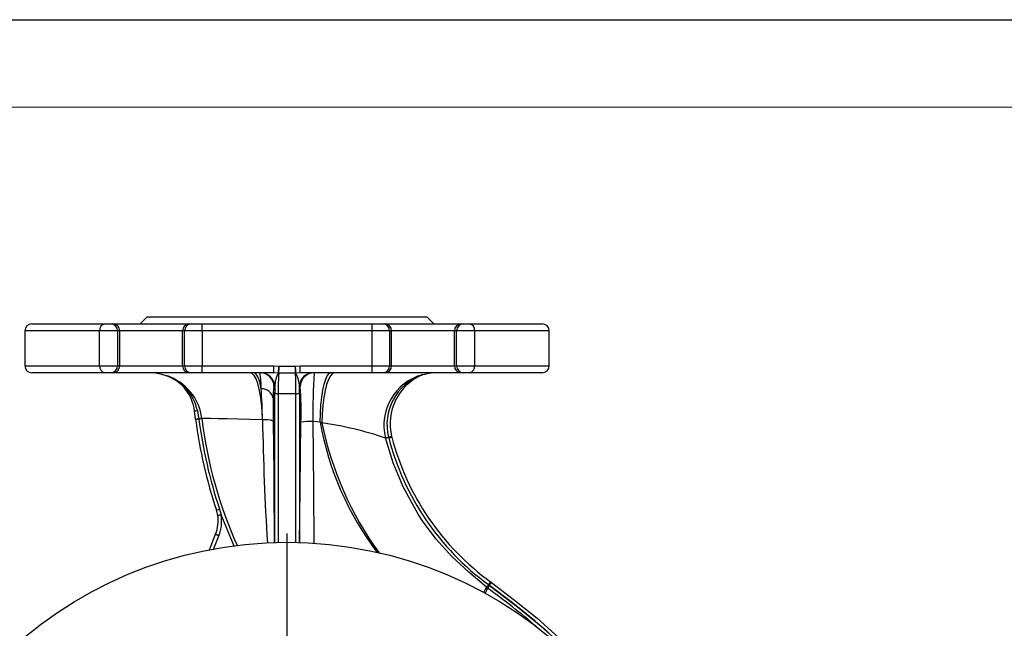
# Model space of a CAD drawing. Units: millimetres. Extents: x 0 to 420, y -1 to 297.
# Drawn here: x 113 to 169, y 262 to 297 of the extents above; entities that cross this region are included whole.
import ezdxf

# ---------------------------------------------------------------- set-up
doc = ezdxf.new("R2010")
doc.units = ezdxf.units.MM
doc.layers.add('CARTIGLIO', color=5, linetype='Continuous')
doc.layers.add('TESTO', color=7, linetype='Continuous')

# ---------------------------------------------------------------- blocks, each defined once
blk = doc.blocks.new('SW_CENTERMARKSYMBOL_1')
at = {"layer": 'TESTO', "color": 0}
for p, q in [((0, 1), (0, 24)), ((-1, 0), (-24, 0)), ((0, 0), (-0.5, 0)), ((0, 0), (0, 0.5)), ((0, 0), (0, -0.5)), ((0, 0), (0.5, 0)), ((1, 0), (24, 0)), ((0, -1), (0, -24))]:
    blk.add_line(p, q, dxfattribs=at)

msp = doc.modelspace()

# ---------------------------------------------------------------- linework, layer by layer
at = {"color": 7, "linetype": 'Continuous', "lineweight": 25}
for p, q in [((113.623, 279.603), (117.779, 279.603)), ((117.779, 279.603), (118.122, 279.603)), ((118.122, 279.603), (118.248, 279.603)), ((118.248, 279.603), (122.642, 279.603)), ((120.223, 280.003), (119.823, 279.603)), ((120.223, 280.003), (136.223, 280.003)), ((122.642, 279.603), (122.756, 279.603)), ((122.756, 279.603), (123.355, 279.603)), ((123.355, 279.203), (123.355, 279.603)), ((123.355, 279.603), (133.092, 279.603)), ((133.092, 279.203), (133.092, 279.603)), ((133.092, 279.603), (133.691, 279.603)), ((133.691, 279.603), (133.804, 279.603)), ((133.804, 279.603), (138.198, 279.603)), ((136.623, 279.603), (136.223, 280.003)), ((138.198, 279.603), (138.325, 279.603)), ((138.325, 279.603), (138.668, 279.603)), ((138.668, 279.603), (142.823, 279.603)), ((113.223, 279.203), (113.223, 277.203)), ((118.521, 279.203), (117.493, 279.203)), ((117.493, 277.203), (117.493, 279.203)), ((118.521, 279.203), (118.521, 277.203)), ((118.648, 279.203), (118.521, 279.203)), ((118.648, 277.203), (118.648, 279.203)), ((122.243, 279.203), (118.648, 279.203)), ((122.356, 279.203), (122.243, 279.203)), ((122.243, 277.203), (122.243, 279.203)), ((123.355, 279.203), (122.356, 279.203)), ((122.356, 277.203), (122.356, 279.203)), ((133.092, 279.203), (123.355, 279.203)), ((123.355, 279.203), (123.355, 277.203)), ((133.092, 277.203), (133.092, 279.203)), ((134.09, 279.203), (133.092, 279.203)), ((134.09, 279.203), (134.09, 277.203)), ((134.204, 279.203), (134.09, 279.203)), ((134.204, 277.203), (134.204, 279.203)), ((137.799, 279.203), (134.204, 279.203)), ((137.925, 279.203), (137.799, 279.203)), ((137.799, 277.203), (137.799, 279.203)), ((138.954, 279.203), (137.925, 279.203)), ((137.925, 277.203), (137.925, 279.203)), ((138.954, 279.203), (138.954, 277.203)), ((143.223, 277.203), (143.223, 279.203)), ((117.493, 277.203), (118.521, 277.203)), ((118.521, 277.203), (118.648, 277.203)), ((118.648, 277.203), (122.243, 277.203)), ((122.243, 277.203), (122.356, 277.203)), ((122.356, 277.203), (123.355, 277.203)), ((123.355, 277.203), (127.466, 277.203)), ((123.355, 276.803), (123.355, 277.203)), ((127.466, 276.803), (127.466, 277.203)), ((127.466, 277.203), (127.767, 277.183)), ((128.679, 277.183), (128.98, 277.203)), ((128.98, 276.803), (128.98, 277.203)), ((128.98, 277.203), (133.092, 277.203)), ((133.092, 276.803), (133.092, 277.203)), ((133.092, 277.203), (134.09, 277.203)), ((134.09, 277.203), (134.204, 277.203)), ((134.204, 277.203), (137.799, 277.203)), ((137.799, 277.203), (137.925, 277.203)), ((137.925, 277.203), (138.954, 277.203)), ((117.779, 276.803), (113.623, 276.803)), ((118.122, 276.803), (117.779, 276.803)), ((118.248, 276.803), (118.122, 276.803)), ((122.642, 276.803), (118.248, 276.803)), ((122.756, 276.803), (122.642, 276.803)), ((123.355, 276.803), (122.756, 276.803)), ((127.466, 276.803), (123.355, 276.803)), ((127.726, 276.789), (127.466, 276.803)), ((127.726, 276.788), (127.726, 276.789)), ((127.754, 276.786), (127.754, 276.787)), ((128.693, 276.786), (127.754, 276.786)), ((127.767, 277.183), (128.679, 277.183)), ((128.693, 276.786), (128.693, 276.787)), ((128.98, 276.803), (128.721, 276.789)), ((128.721, 276.789), (128.721, 276.788)), ((133.092, 276.803), (128.98, 276.803)), ((133.691, 276.803), (133.092, 276.803)), ((133.804, 276.803), (133.691, 276.803)), ((138.198, 276.803), (133.804, 276.803)), ((135.857, 276.643), (135.861, 276.644)), ((138.325, 276.803), (138.198, 276.803)), ((138.668, 276.803), (138.325, 276.803)), ((142.823, 276.803), (138.668, 276.803)), ((127.518, 276.014), (127.473, 276.014)), ((127.517, 267.093), (127.517, 275.677)), ((128.73, 275.6), (127.716, 275.6)), ((128.972, 276.014), (128.929, 276.014)), ((128.93, 275.677), (128.93, 267.093)), ((122.99, 274.15), (122.928, 274.625)), ((123.171, 274.174), (123.172, 274.164)), ((126.816, 274.117), (126.816, 274.117)), ((126.816, 274.113), (126.816, 274.117)), ((126.816, 274.113), (126.816, 274.117)), ((127.429, 274.045), (127.429, 274.04)), ((130.115, 273.97), (129.689, 274.013)), ((130.209, 273.94), (130.115, 273.97)), ((134.037, 273.073), (134.026, 273.116)), ((134.205, 273.16), (134.216, 273.12)), ((124.178, 268.947), (124.354, 269.005)), ((124.253, 268.646), (124.178, 268.947)), ((124.354, 269.005), (124.45, 268.679)), ((123.776, 266.679), (124.134, 267.566)), ((139.868, 264.843), (139.877, 264.836)), ((139.697, 264.477), (139.63, 264.529)), ((139.752, 264.68), (139.742, 264.688)), ((139.752, 264.68), (139.753, 264.679)), ((139.753, 264.679), (139.813, 264.632))]:
    msp.add_line(p, q, dxfattribs=at)
at = {"color": 8, "linetype": 'Continuous', "lineweight": 25}
for p, q in [((117.493, 279.203), (113.223, 279.203)), ((143.223, 279.203), (138.954, 279.203)), ((113.223, 277.203), (117.493, 277.203)), ((138.954, 277.203), (143.223, 277.203)), ((127.716, 275.6), (127.716, 267.098)), ((128.73, 267.098), (128.73, 275.6)), ((125.188, 266.874), (124.45, 268.679)), ((124.32, 267.491), (124.009, 266.722))]:
    msp.add_line(p, q, dxfattribs=at)
at = {"color": 7, "linetype": 'Continuous', "lineweight": 25, "flags": 128}
for points in [[(121.346, 276.636), (121.348, 276.636), (121.399, 276.617)], [(126.816, 274.117), (126.794, 274.597), (126.755, 275.056), (126.699, 275.481), (126.627, 275.862), (126.542, 276.189), (126.446, 276.452), (126.341, 276.646), (126.229, 276.764), (126.115, 276.803)], [(126.742, 275.891), (126.7, 276.096), (126.654, 276.278), (126.604, 276.435), (126.552, 276.566), (126.498, 276.669), (126.442, 276.743), (126.385, 276.788), (126.328, 276.803)], [(130.115, 273.97), (130.129, 274.47), (130.16, 274.95), (130.208, 275.399), (130.27, 275.802), (130.345, 276.148), (130.431, 276.429), (130.525, 276.635), (130.625, 276.761), (130.728, 276.803)], [(130.948, 276.803), (130.824, 276.76), (130.702, 276.633), (130.588, 276.424), (130.484, 276.14), (130.393, 275.789), (130.319, 275.382), (130.262, 274.929), (130.225, 274.444), (130.209, 273.94)], [(135.924, 276.673), (135.899, 276.662), (135.894, 276.66)], [(135.904, 276.671), (135.968, 276.692), (135.97, 276.693)], [(127.517, 275.677), (127.522, 275.662), (127.534, 275.647), (127.553, 275.634), (127.577, 275.623), (127.608, 275.613), (127.642, 275.606), (127.678, 275.602), (127.716, 275.6)], [(128.73, 275.6), (128.768, 275.602), (128.805, 275.606), (128.839, 275.613), (128.869, 275.623), (128.894, 275.634), (128.913, 275.647), (128.925, 275.662), (128.93, 275.677)], [(123.089, 274.639), (123.161, 274.245), (123.171, 274.174)], [(122.991, 274.141), (122.99, 274.15), (122.99, 274.15)], [(122.991, 274.141), (122.994, 274.141), (123.004, 274.143), (123.021, 274.145), (123.043, 274.148), (123.07, 274.151), (123.101, 274.155), (123.136, 274.16), (123.172, 274.164)], [(123.351, 274.188), (123.343, 274.187), (123.33, 274.185), (123.312, 274.183), (123.29, 274.18), (123.264, 274.176), (123.235, 274.173), (123.204, 274.169), (123.172, 274.164)], [(126.816, 274.117), (126.086, 274.133), (125.407, 274.148), (124.795, 274.16), (124.27, 274.17), (123.844, 274.178), (123.532, 274.184), (123.351, 274.188)], [(133.85, 273.071), (133.858, 273.073), (133.871, 273.076), (133.889, 273.08), (133.91, 273.086), (133.936, 273.093), (133.964, 273.1), (133.994, 273.108), (134.026, 273.116)], [(139.63, 264.529), (138.619, 265.387), (137.65, 266.298), (136.754, 267.276), (135.964, 268.333), (135.723, 268.709), (134.87, 270.28), (134.293, 271.651), (133.85, 273.071)], [(134.037, 273.073), (134.072, 273.082), (134.106, 273.091), (134.137, 273.099), (134.164, 273.106), (134.186, 273.112), (134.202, 273.116), (134.212, 273.119), (134.216, 273.12)], [(124.253, 268.646), (124.256, 268.647), (124.268, 268.649), (124.286, 268.652), (124.31, 268.656), (124.34, 268.661), (124.374, 268.667), (124.411, 268.673), (124.45, 268.679)], [(124.134, 267.566), (124.138, 267.565), (124.149, 267.56), (124.166, 267.553), (124.189, 267.544), (124.217, 267.533), (124.249, 267.52), (124.284, 267.506), (124.32, 267.491)], [(139.742, 264.688), (139.767, 264.718), (139.791, 264.747), (139.812, 264.774), (139.831, 264.797), (139.847, 264.817), (139.859, 264.831), (139.866, 264.84), (139.868, 264.843)], [(139.752, 264.68), (139.777, 264.71), (139.8, 264.739), (139.822, 264.766), (139.841, 264.79), (139.856, 264.809), (139.868, 264.824), (139.875, 264.833), (139.877, 264.836)], [(139.802, 264.641), (139.825, 264.672), (139.848, 264.702), (139.869, 264.73), (139.887, 264.754), (139.902, 264.774), (139.913, 264.789), (139.92, 264.798), (139.922, 264.801)], [(139.922, 264.801), (141.24, 263.801), (142.531, 262.763), (143.762, 261.659), (144.9, 260.466), (146.107, 258.938), (146.465, 258.391)], [(139.63, 264.529), (139.637, 264.537), (139.647, 264.549), (139.66, 264.565), (139.675, 264.584), (139.693, 264.605), (139.712, 264.629), (139.732, 264.653), (139.753, 264.679)], [(139.697, 264.477), (139.703, 264.485), (139.713, 264.498), (139.725, 264.514), (139.74, 264.534), (139.756, 264.556), (139.774, 264.58), (139.793, 264.606), (139.813, 264.632)]]:
    msp.add_lwpolyline(points, dxfattribs=at)
at = {"color": 8, "linetype": 'Continuous', "lineweight": 25, "flags": 128}
for points in [[(135.97, 276.693), (135.926, 276.674), (135.854, 276.641), (135.857, 276.643)], [(127.429, 274.04), (127.459, 271.023), (127.472, 269.517), (127.482, 268.028), (127.485, 267.081)], [(128.937, 267.064), (128.971, 270.17), (129.015, 273.968)], [(129.689, 274.013), (129.725, 270.227), (129.745, 267.02)], [(139.697, 264.477), (139.631, 264.346), (139.533, 264.165)], [(144.997, 260.02), (144.749, 260.335), (143.618, 261.52), (142.395, 262.616), (141.112, 263.648), (139.802, 264.641)], [(139.813, 264.632), (141.414, 263.414), (142.963, 262.13), (144.398, 260.727), (144.93, 260.092)]]:
    msp.add_lwpolyline(points, dxfattribs=at)
at = {"color": 7, "linetype": 'Continuous', "lineweight": 25}
msp.add_circle((128.223, 243.603), 23.5, dxfattribs=at)
for centre, radius, start, end in [((113.623, 279.203), 0.4, 90, 180), ((117.847, 279.252), 0.358, 100.9991, 187.8443), ((118.122, 279.204), 0.4, 359.9609, 89.9604), ((118.248, 279.204), 0.4, 359.961, 89.9604), ((122.642, 279.204), 0.4, 90.0396, 180.0391), ((122.756, 279.204), 0.4, 90.0396, 180.0391), ((133.691, 279.204), 0.4, 359.9609, 89.9604), ((133.804, 279.204), 0.4, 359.9609, 89.9604), ((138.199, 279.204), 0.4, 90.0396, 180.039), ((138.325, 279.204), 0.4, 90.0396, 180.0391), ((138.599, 279.252), 0.358, 352.1557, 79.0009), ((142.823, 279.203), 0.4, 0, 90), ((113.623, 277.203), 0.4, 180, 270), ((117.847, 277.155), 0.358, 172.1557, 259.0009), ((118.122, 277.203), 0.4, 270.0396, 0.0391), ((118.248, 277.203), 0.4, 270.0396, 0.039), ((122.642, 277.203), 0.4, 179.9609, 269.9604), ((122.756, 277.203), 0.4, 179.9609, 269.9604), ((133.691, 277.203), 0.4, 270.0396, 0.0391), ((133.804, 277.203), 0.4, 270.0396, 0.0391), ((138.199, 277.203), 0.4, 179.961, 269.9604), ((138.325, 277.203), 0.4, 179.9609, 269.9604), ((138.599, 277.155), 0.358, 280.9991, 7.8443), ((142.823, 277.203), 0.4, 270, 0), ((120.312, 273.803), 3, 60.9722, 89.9973), ((120.366, 273.789), 3.011, 7.6026, 70.9977), ((126.673, 276.004), 0.8, 0.7815, 89.9859), ((120.451, 275.88), 6.291, 0.1028, 8.4408), ((126.718, 276.004), 0.8, 0.7815, 89.9859), ((129.145, 275.992), 1.628, 150.6869, 179.1948), ((79.175, 282.078), 48.839, 353.7827, 354.2481), ((127.754, 276.988), 0.202, 262.0214, 269.928), ((127.755, 276.988), 0.202, 261.8469, 269.7752), ((-124.199, 285.64), 252.108, 357.9876, 358.07776), ((380.645, 285.64), 252.108, 181.92224, 182.0124), ((177.272, 282.078), 48.839, 185.7519, 186.2173), ((128.693, 276.988), 0.202, 270.072, 277.9786), ((128.692, 276.988), 0.202, 270.2248, 278.1531), ((127.301, 275.992), 1.628, 0.8052, 29.3131), ((129.729, 276.004), 0.8, 90.0141, 179.2185), ((129.772, 276.004), 0.8, 90.0141, 179.2185), ((181.197, 273.895), 51.508, 176.7626, 179.8679), ((136.761, 273.798), 3.001, 105.2843, 194.0304), ((136.958, 273.84), 3.02, 110.4228, 193.8813), ((137.163, 273.891), 3.047, 113.9137, 193.8879), ((136.828, 273.803), 3, 90.003, 108.7857), ((135.899, 276.742), 0.0716, 273.834, 293.7456), ((136.107, 276.273), 0.441, 108.0665, 113.8825), ((120.449, 274.303), 2.5, 7.385, 67.8299), ((121.402, 276.642), 0.0255, 247.9896, 264.0281), ((120.404, 274.055), 2.748, 12.2603, 68.7766), ((120.78, 274.978), 1.75, 59.0913, 68.6651), ((126.754, 275.199), 0.693, 12.2478, 91.0039), ((86.618, 273.323), 40.206, 1.1323, 3.6626), ((129.582, 275.545), 2.16, 167.4541, 185.3049), ((112.726, 274.652), 16.303, 357.5973, 4.7943), ((176.751, 274.625), 49.326, 179.1631, 180.6742), ((122.912, 275.733), 1.108, 270.8317, 279.2185), ((108.322, 388.423), 115.21, 277.31414, 277.405), ((150.963, 277.801), 28.21, 187.4546, 198.2926), ((150.942, 277.811), 28.009, 187.4815, 198.3254), ((126.948, 272.612), 1.511, 71.457, 95.0311), ((126.949, 272.609), 1.51, 71.4439, 95.0331), ((129.519, 271.478), 2.541, 86.1585, 101.4496), ((127.202, 253.296), 20.862, 71.4171, 81.7121), ((151.495, 202.645), 72.604, 103.77674, 103.92258), ((148.686, 276.906), 15.142, 194.6639, 233.7973), ((148.592, 276.869), 14.857, 194.6167, 234.0439), ((122.28, 268.315), 2, 338, 9.5266), ((122.28, 268.315), 2.2, 338, 9.5266), ((140.94, 266.163), 1.7, 231.308, 233.2126), ((116.853, 232.623), 39.198, 49.1329, 54.3546), ((140.94, 266.163), 1.9, 231.308, 233.2126)]:
    msp.add_arc(centre, radius, start, end, dxfattribs=at)
at = {"color": 8, "linetype": 'Continuous', "lineweight": 25}
for centre, radius, start, end in [((120.537, 274.496), 2.288, 60.0871, 69.2937), ((147.801, 277.055), 24.618, 186.6874, 204.3721), ((294.382, 277.147), 167.593, 181.03752, 183.44761), ((147.265, 277.051), 17.425, 190.1842, 217.1508), ((149.142, 277.834), 19.33, 191.6196, 215.9071), ((148.557, 259.204), 10.395, 149.1833, 151.2064)]:
    msp.add_arc(centre, radius, start, end, dxfattribs=at)
at = {"color": 7, "linetype": 'Continuous', "lineweight": 25}
for centre, major_axis, ratio, start_param, end_param in [((127.793, 274.803), (-0.031, 2), 0.035224, 0.129738, 1.160472), ((128.653, 274.803), (0.031, 2), 0.035224, 5.122713, 6.153447), ((127.593, 274.801), (-0.031, 2.2), 0.032023, 0.98586, 1.160566), ((128.853, 274.801), (0.031, 2.2), 0.032023, 5.122619, 5.297326)]:
    msp.add_ellipse(centre, major_axis=major_axis, ratio=ratio, start_param=start_param, end_param=end_param, dxfattribs=at)
at = {"layer": 'CARTIGLIO'}
msp.add_line((0, 297), (420, 297), dxfattribs=at)
at = {"layer": 'CARTIGLIO', "color": 7, "linetype": 'Continuous', "lineweight": 18}
msp.add_line((415, 292), (5, 292), dxfattribs=at)

# ---------------------------------------------------------------- block references
at = {"layer": 'TESTO'}
msp.add_blockref('SW_CENTERMARKSYMBOL_1', (128.223, 243.603), dxfattribs=at)

doc.saveas('drawing.dxf')
